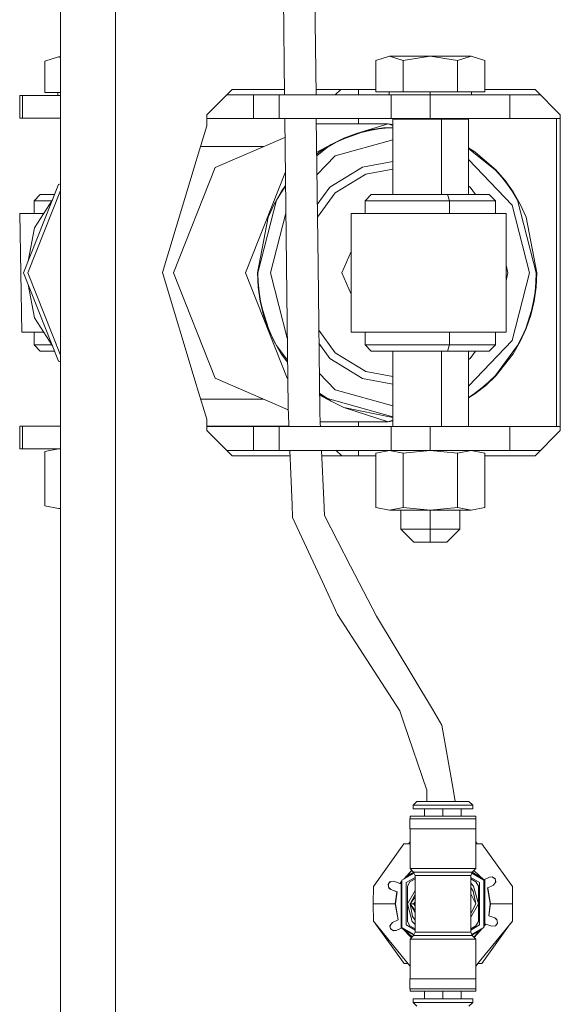
# Model space of a CAD drawing. Units: millimetres. Extents: x 967 to 8730, y -1530 to 1713.
# Drawn here: x 4094 to 4203, y -147 to 51 of the extents above; entities that cross this region are included whole.
import ezdxf

# ---------------------------------------------------------------- set-up
doc = ezdxf.new("R2010")
doc.units = ezdxf.units.MM
doc.layers.add('1', color=7, linetype='Continuous', true_color=0xffffff)

msp = doc.modelspace()

# ---------------------------------------------------------------- linework, layer by layer
at = {"layer": '1', "color": 18, "linetype": 'Continuous', "lineweight": 13}
for p, q in [((4102.068901, 151.593864), (4102.068901, -173.92166)), ((4113.193989, 76.983996), (4113.193989, 23.110595)), ((4147.161544, 35.696294), (4146.829605, 64.253733)), ((4153.509458, 35.696294), (4153.175354, 64.538442)), ((4101.659775, 43.343011), (4098.917007, 42.494506)), ((4098.917007, 36.183011), (4098.917007, 42.494506)), ((4101.659775, 43.343011), (4102.068901, 43.343011)), ((4102.068901, 43.216422), (4101.659775, 43.343011)), ((4168.263912, 43.456294), (4165.521145, 42.607788)), ((4165.521145, 36.296293), (4165.521145, 42.607788)), ((4168.263912, 43.456294), (4176.490784, 43.456294)), ((4171.006203, 42.607788), (4168.263912, 43.456294)), ((4171.006203, 42.607788), (4176.490784, 43.456294)), ((4171.006203, 36.296293), (4171.006203, 42.607788)), ((4176.490784, 43.456294), (4184.718132, 43.456294)), ((4181.975842, 42.607788), (4176.490784, 43.456294)), ((4181.975842, 42.607788), (4184.718132, 43.456294)), ((4181.975842, 36.296293), (4181.975842, 42.607788)), ((4187.460423, 42.607788), (4184.718132, 43.456294)), ((4187.460423, 36.296293), (4187.460423, 42.607788)), ((4102.068901, 36.183011), (4098.917007, 36.183011)), ((4101.586819, 35.583008), (4101.586819, 36.183011)), ((4131.533146, 31.683095), (4136.612892, 36.763094)), ((4135.546145, 35.696294), (4137.955189, 35.696294)), ((4136.612892, 36.763094), (4147.149144, 36.763094)), ((4137.955189, 35.696294), (4140.931129, 35.696294)), ((4140.931129, 35.696294), (4140.931129, 30.921094)), ((4146.099567, 35.696294), (4140.931129, 35.696294)), ((4146.099567, 35.696294), (4146.099567, 30.921094)), ((4146.099567, 35.696294), (4168.629169, 35.696294)), ((4153.4971, 36.763094), (4161.667347, 36.763094)), ((4157.371648, 35.696294), (4158.513339, 36.763094)), ((4165.521145, 36.763094), (4161.667347, 36.763094)), ((4162.022114, 35.696294), (4162.022114, 36.763094)), ((4171.006203, 36.296293), (4165.521145, 36.296293)), ((4168.190956, 35.696294), (4168.190956, 36.296293)), ((4168.629169, 35.696294), (4168.629169, 30.921094)), ((4168.629169, 35.696294), (4176.490784, 35.696294)), ((4171.006203, 36.296293), (4181.975842, 36.296293)), ((4176.490784, 35.696294), (4176.490784, 36.296293)), ((4176.490784, 35.696294), (4176.490784, 30.921094)), ((4176.490784, 35.696294), (4187.806129, 35.696294)), ((4181.975842, 36.296293), (4187.460423, 36.296293)), ((4184.791088, 35.696294), (4184.791088, 36.296293)), ((4195.705891, 36.763094), (4187.460423, 36.763094)), ((4192.492962, 35.696294), (4187.806129, 35.696294)), ((4192.492962, 35.696294), (4195.468903, 35.696294)), ((4192.492962, 35.696294), (4192.492962, 30.921094)), ((4195.468903, 35.696294), (4198.639555, 35.696294)), ((4195.705891, 36.763094), (4197.572708, 36.763094)), ((4197.572708, 36.763094), (4202.652931, 31.683095)), ((4093.884945, 35.583008), (4094.465256, 35.583008)), ((4093.884945, 35.583008), (4093.884945, 31.011008)), ((4094.465256, 35.583008), (4094.465256, 31.011008)), ((4094.465256, 35.583008), (4102.068901, 35.583008)), ((4093.884945, 31.011008), (4094.465256, 31.011008)), ((4094.465256, 31.011008), (4102.068901, 31.011008)), ((4131.533146, 31.683095), (4131.533146, 29.445227)), ((4137.955189, 30.921094), (4131.533146, 30.921094)), ((4140.931129, 30.921094), (4137.955189, 30.921094)), ((4140.931129, 30.921094), (4146.099567, 30.921094)), ((4146.099567, 30.921094), (4168.629169, 30.921094)), ((4147.560596, 1.364872), (4147.217048, 30.921094)), ((4153.907299, 1.351946), (4153.564773, 30.921094)), ((4168.009758, 29.866993), (4153.576984, 29.866993)), ((4161.669254, 27.937736), (4168.009758, 29.866993)), ((4162.022114, 29.866993), (4162.022114, 30.921094)), ((4168.944359, 29.52284), (4168.009758, 29.866993)), ((4168.944359, 29.709269), (4168.009758, 29.866993)), ((4176.490784, 30.921094), (4168.629169, 30.921094)), ((4178.738117, 30.844893), (4168.944359, 30.844893)), ((4168.944359, 15.642993), (4168.944359, 30.844893)), ((4170.490742, 30.844893), (4170.490742, 30.921094)), ((4187.806129, 30.921094), (4176.490784, 30.921094)), ((4176.490784, 30.844893), (4176.490784, 30.921094)), ((4184.150219, 30.844893), (4178.738117, 30.844893)), ((4178.738117, 15.642993), (4178.738117, 30.844893)), ((4182.490826, 30.844893), (4182.490826, 30.921094)), ((4184.150219, 15.642993), (4184.150219, 30.844893)), ((4192.492962, 30.921094), (4187.806129, 30.921094)), ((4195.468903, 30.921094), (4192.492962, 30.921094)), ((4195.468903, 30.921094), (4202.652931, 30.921094)), ((4201.890945, -31.054907), (4201.890945, 30.921094)), ((4202.652931, 31.683095), (4202.652931, 23.110595)), ((4129.624844, 23.110595), (4131.533146, 29.445227)), ((4161.669254, 27.937736), (4159.07383, 26.968902)), ((4162.576199, 28.109686), (4159.108639, 26.881514)), ((4164.34288, 28.6365), (4161.669254, 27.937736)), ((4162.576199, 28.109686), (4164.360523, 28.543729)), ((4164.34288, 28.6365), (4167.068958, 29.058471)), ((4164.360523, 28.543729), (4166.167736, 28.855097)), ((4167.991161, 29.042453), (4166.167736, 28.855097)), ((4168.944359, 29.15459), (4167.068958, 29.058471)), ((4167.991161, 29.042453), (4168.944359, 29.075009)), ((4147.260886, 27.149654), (4133.236408, 21.088399)), ((4155.824184, 25.191596), (4157.440186, 26.092647)), ((4156.582355, 25.739333), (4159.07383, 26.968902)), ((4168.944359, 26.665458), (4157.378197, 23.431832)), ((4159.108639, 26.881514), (4157.440186, 26.092647)), ((4142.969588, 25.294993), (4130.282892, 25.294993)), ((4156.582355, 25.739333), (4153.642625, 24.200405)), ((4154.218197, 24.260867), (4153.647585, 23.772228)), ((4155.824184, 25.191596), (4153.651296, 23.45189)), ((4156.582355, 25.739333), (4154.218197, 24.260867)), ((4184.150219, 25.058547), (4185.425758, 24.260867)), ((4184.150219, 24.927025), (4189.617634, 20.549582)), ((4189.68153, 20.616466), (4185.425758, 24.260867)), ((4113.193989, -23.244407), (4113.193989, 23.110595)), ((4122.642994, -0.066906), (4129.419804, 22.430459)), ((4129.624844, 23.110595), (4129.419804, 22.430459)), ((4157.378197, 23.431832), (4153.696032, 19.589982)), ((4162.889004, 21.14379), (4168.944359, 22.272071)), ((4184.150219, 22.676067), (4192.959785, 13.483994)), ((4202.652931, -23.244407), (4202.652931, 23.110595)), ((4133.236408, 21.088399), (4124.822617, -0.105006)), ((4139.284134, -0.105006), (4147.341767, 20.191275)), ((4156.304359, 17.117186), (4162.889004, 21.14379)), ((4163.501263, 19.732274), (4168.944359, 20.746497)), ((4189.617634, 20.549582), (4190.869808, 19.154485)), ((4191.532612, 18.485628), (4189.68153, 20.616466)), ((4157.354355, 15.973149), (4163.501263, 19.732274)), ((4190.869808, 19.154485), (4192.03186, 17.676914)), ((4193.174362, 16.175751), (4191.532612, 18.485628)), ((4094.647408, -0.105006), (4101.700783, 17.66335)), ((4102.068901, 16.452585), (4095.495701, -0.105006)), ((4102.068901, 17.822443), (4101.700783, 17.66335)), ((4146.469593, 16.175751), (4145.052433, 13.709081)), ((4146.544933, 16.1232), (4145.577431, 14.499994)), ((4146.469593, 16.175751), (4147.373657, 17.447732)), ((4147.375005, 17.331728), (4146.544933, 16.1232)), ((4153.76522, 13.617207), (4156.304359, 17.117186)), ((4153.794765, 11.066685), (4157.354355, 15.973149)), ((4184.150219, 17.330647), (4184.499264, 17.117186)), ((4184.499264, 17.117186), (4185.568841, 15.642993)), ((4193.099022, 16.1232), (4192.03186, 17.676914)), ((4194.066525, 14.499994), (4193.099022, 16.1232)), ((4193.174362, 16.175751), (4194.591522, 13.709081)), ((4096.792221, 14.372993), (4098.027706, 15.642993)), ((4096.792221, 14.372993), (4096.984863, 14.372993)), ((4096.792221, 11.832993), (4096.792221, 14.372993)), ((4100.485286, 14.601359), (4096.856117, 8.934742)), ((4096.984863, 14.372993), (4100.33903, 14.372993)), ((4098.201752, 15.642993), (4098.027706, 15.642993)), ((4100.898776, 15.642993), (4098.201752, 15.642993)), ((4141.82663, -0.105006), (4145.577431, 14.499994)), ((4163.396358, 14.372993), (4164.631844, 15.642993)), ((4163.589001, 14.372993), (4163.396358, 14.372993)), ((4163.396358, 11.832993), (4163.396358, 14.372993)), ((4167.238235, 14.372993), (4163.589001, 14.372993)), ((4164.631844, 15.642993), (4164.805889, 15.642993)), ((4164.805889, 15.642993), (4168.111324, 15.642993)), ((4173.367023, 14.372993), (4167.238235, 14.372993)), ((4168.111324, 15.642993), (4173.661709, 15.642993)), ((4180.332661, 14.372993), (4173.367023, 14.372993)), ((4179.970264, 15.642993), (4173.661709, 15.642993)), ((4185.346603, 15.642993), (4179.970264, 15.642993)), ((4180.332661, 14.372993), (4179.970264, 15.642993)), ((4180.332661, 14.372993), (4186.269283, 14.372993)), ((4180.332661, 11.832993), (4180.332661, 14.372993)), ((4185.346603, 15.642993), (4188.350201, 15.642993)), ((4186.269283, 14.372993), (4189.585686, 14.372993)), ((4189.585686, 14.372993), (4188.350201, 15.642993)), ((4189.585686, 11.832993), (4189.585686, 14.372993)), ((4194.066525, 14.499994), (4197.817326, -0.105006)), ((4145.052433, 13.709081), (4143.874168, 11.109374)), ((4147.438095, 11.903927), (4144.354343, -0.105006)), ((4196.449757, -0.105006), (4192.959785, 13.483994)), ((4194.591522, 13.709081), (4195.769787, 11.109374)), ((4093.894958, 11.832993), (4098.679066, 11.832993)), ((4093.894958, 11.832993), (4094.321728, -12.043007)), ((4098.712294, 11.832993), (4098.679066, 11.832993)), ((4143.874168, 11.109374), (4141.736031, -0.105006)), ((4160.577297, 11.832993), (4166.264057, 11.832993)), ((4160.577297, 11.832993), (4160.577297, -12.043007)), ((4166.264057, 11.832993), (4181.05793, 11.832993)), ((4181.05793, 11.832993), (4191.784382, 11.832993)), ((4191.784382, 11.832993), (4191.784382, -12.043007)), ((4197.907925, -0.105006), (4195.769787, 11.109374)), ((4095.581327, 2.247656), (4096.856117, 8.934742)), ((4160.577297, 4.168759), (4158.689022, -0.105006)), ((4147.891998, -27.134189), (4147.560596, 1.364872)), ((4153.907299, 1.351946), (4154.245853, -27.870853)), ((4191.784382, 1.437166), (4192.108631, -0.105006)), ((4101.700783, -17.873362), (4094.647408, -0.105006)), ((4095.495701, -0.105006), (4102.068901, -16.662597)), ((4122.642994, -0.066906), (4129.419804, -22.564271)), ((4124.822617, -0.105006), (4133.236408, -21.29841)), ((4147.697926, -21.29841), (4139.284134, -0.105006)), ((4141.871452, -2.977358), (4141.736031, -0.105006)), ((4141.886711, -2.015432), (4141.82663, -0.105006)), ((4147.73058, -13.252951), (4144.354343, -0.105006)), ((4158.689022, -0.105006), (4160.577297, -4.378772)), ((4192.108631, -0.105006), (4191.784382, -1.647179)), ((4192.959785, -13.694006), (4196.449757, -0.105006)), ((4197.757244, -2.015432), (4197.817326, -0.105006)), ((4197.772503, -2.977358), (4197.907925, -0.105006)), ((4095.581327, -2.457669), (4096.856117, -9.144754)), ((4141.871452, -2.977358), (4142.27581, -5.822048)), ((4141.886711, -2.015432), (4142.066479, -3.917676)), ((4142.364502, -5.803595), (4142.066479, -3.917676)), ((4197.577477, -3.917676), (4197.279453, -5.803595)), ((4197.368145, -5.822048), (4197.772503, -2.977358)), ((4197.577477, -3.917676), (4197.757244, -2.015432)), ((4142.27581, -5.822048), (4142.94529, -8.611679)), ((4142.780781, -7.665111), (4142.364502, -5.803595)), ((4197.368145, -5.822048), (4196.698666, -8.611679)), ((4197.279453, -5.803595), (4196.863174, -7.665111)), ((4142.780781, -7.665111), (4143.957615, -11.283189)), ((4195.68634, -11.283189), (4196.863174, -7.665111)), ((4100.485288, -14.811374), (4096.856117, -9.144754)), ((4142.94529, -8.611679), (4143.874168, -11.319387)), ((4195.769787, -11.319387), (4196.698666, -8.611679)), ((4145.052433, -13.919094), (4143.874168, -11.319387)), ((4143.957615, -11.283189), (4144.713879, -13.024259)), ((4154.057806, -11.639268), (4157.354355, -16.183162)), ((4194.591522, -13.919094), (4195.769787, -11.319387)), ((4195.68634, -11.283189), (4194.930077, -13.024259)), ((4098.712295, -12.043007), (4094.321728, -12.043007)), ((4096.792221, -14.583007), (4096.792221, -12.043007)), ((4145.577431, -14.710006), (4144.713879, -13.024259)), ((4160.577297, -12.043007), (4166.264057, -12.043007)), ((4163.396358, -12.043007), (4160.577297, -12.043007)), ((4163.396358, -14.583007), (4163.396358, -12.043007)), ((4166.264057, -12.043007), (4181.05793, -12.043007)), ((4180.332661, -14.583007), (4180.332661, -12.043007)), ((4191.784382, -12.043007), (4181.05793, -12.043007)), ((4184.150219, -22.88608), (4192.959785, -13.694006)), ((4189.585686, -14.583007), (4189.585686, -12.043007)), ((4194.930077, -13.024259), (4194.066525, -14.710006)), ((4096.984863, -14.583007), (4096.792221, -14.583007)), ((4098.027706, -15.853006), (4096.792221, -14.583007)), ((4100.33903, -14.583007), (4096.984863, -14.583007)), ((4145.052433, -13.919094), (4146.469593, -16.385764)), ((4145.577431, -14.710006), (4147.782389, -17.708303)), ((4156.304359, -17.327199), (4154.088314, -14.272576)), ((4163.396358, -14.583007), (4163.589001, -14.583007)), ((4164.631844, -15.853006), (4163.396358, -14.583007)), ((4163.589001, -14.583007), (4167.238235, -14.583007)), ((4167.238235, -14.583007), (4173.367023, -14.583007)), ((4173.367023, -14.583007), (4180.332661, -14.583007)), ((4179.970264, -15.853006), (4180.332661, -14.583007)), ((4180.332661, -14.583007), (4186.269283, -14.583007)), ((4186.269283, -14.583007), (4189.585686, -14.583007)), ((4188.350201, -15.853006), (4189.585686, -14.583007)), ((4194.066525, -14.710006), (4189.617634, -20.759596)), ((4194.591522, -13.919094), (4193.174362, -16.385764)), ((4098.201752, -15.853006), (4098.027706, -15.853006)), ((4100.898777, -15.853006), (4098.201752, -15.853006)), ((4146.469593, -16.385764), (4147.786479, -18.060026)), ((4162.889004, -21.353804), (4156.304359, -17.327199)), ((4157.354355, -16.183162), (4163.501263, -19.942285)), ((4164.805889, -15.853006), (4164.631844, -15.853006)), ((4168.111324, -15.853006), (4164.805889, -15.853006)), ((4173.661709, -15.853006), (4168.111324, -15.853006)), ((4168.944359, -31.054907), (4168.944359, -15.853006)), ((4179.970264, -15.853006), (4173.661709, -15.853006)), ((4178.738117, -31.054907), (4178.738117, -15.853006)), ((4185.346603, -15.853006), (4179.970264, -15.853006)), ((4184.150219, -31.054907), (4184.150219, -15.853006)), ((4184.499264, -17.327199), (4184.150219, -17.54066)), ((4185.568841, -15.853006), (4184.499264, -17.327199)), ((4188.350201, -15.853006), (4185.346603, -15.853006)), ((4189.68153, -20.826479), (4193.174362, -16.385764)), ((4102.068901, -18.032454), (4101.700783, -17.873362)), ((4147.912202, -27.64116), (4133.236408, -21.29841)), ((4147.82491, -21.364886), (4147.697926, -21.29841)), ((4157.378197, -23.641845), (4154.157934, -20.281928)), ((4168.944359, -22.482083), (4162.889004, -21.353804)), ((4163.501263, -19.942285), (4168.944359, -20.95651)), ((4187.639713, -22.757759), (4189.68153, -20.826479)), ((4189.617634, -20.759596), (4188.280582, -22.066247)), ((4113.193989, -23.244407), (4113.193989, -77.117808)), ((4129.624844, -23.244407), (4129.419804, -22.564271)), ((4129.624844, -23.244407), (4131.533146, -29.57904)), ((4157.378197, -23.641845), (4168.944359, -26.87547)), ((4185.375214, -24.392234), (4186.864376, -23.278857)), ((4185.425758, -24.470881), (4187.639713, -22.757759)), ((4188.280582, -22.066247), (4186.864376, -23.278857)), ((4202.652931, -31.816907), (4202.652931, -23.244407)), ((4142.96959, -25.505006), (4130.305847, -25.505006)), ((4154.205001, -24.344578), (4154.268742, -24.392234)), ((4154.206358, -24.461718), (4154.218197, -24.470881)), ((4156.582355, -25.949346), (4154.209199, -24.707016)), ((4154.218197, -24.470881), (4156.582355, -25.949346)), ((4154.268742, -24.392234), (4155.824184, -25.401609)), ((4155.824184, -25.401609), (4168.944359, -29.069586)), ((4184.150219, -25.187171), (4185.375214, -24.392234)), ((4185.425758, -24.470881), (4184.150219, -25.26856)), ((4147.891998, -27.134189), (4148.025513, -30.484537)), ((4156.582355, -25.949346), (4159.07383, -27.178915)), ((4159.07383, -27.178915), (4168.944359, -29.227408)), ((4159.07383, -27.178915), (4168.009758, -30.077007)), ((4131.533146, -31.816907), (4131.533146, -29.57904)), ((4154.245853, -27.870853), (4154.36554, -30.438788)), ((4094.465256, -30.964991), (4093.884945, -30.964991)), ((4093.884945, -35.53699), (4093.884945, -30.964991)), ((4094.465256, -30.964991), (4102.068901, -30.964991)), ((4094.465256, -35.53699), (4094.465256, -30.964991)), ((4131.533146, -30.964991), (4148.044659, -30.964991)), ((4131.533146, -31.054907), (4137.955189, -31.054907)), ((4137.955189, -31.054907), (4140.931129, -31.054907)), ((4140.931129, -31.054907), (4140.931129, -35.830107)), ((4146.099567, -31.054907), (4140.931129, -31.054907)), ((4146.099567, -31.054907), (4146.099567, -35.830107)), ((4146.099567, -31.054907), (4168.629169, -31.054907)), ((4148.025513, -30.484537), (4148.048243, -31.054907)), ((4168.009758, -30.077007), (4154.348678, -30.077007)), ((4154.36554, -30.438788), (4154.394265, -31.054907)), ((4162.022114, -31.054907), (4162.022114, -30.077007)), ((4168.944359, -29.732853), (4168.009758, -30.077007)), ((4168.944359, -29.861363), (4168.009758, -30.077007)), ((4168.629169, -31.054907), (4168.629169, -35.830107)), ((4168.629169, -31.054907), (4176.490784, -31.054907)), ((4176.490784, -31.054907), (4176.490784, -35.830107)), ((4176.490784, -31.054907), (4187.806129, -31.054907)), ((4192.492962, -31.054907), (4187.806129, -31.054907)), ((4192.492962, -31.054907), (4195.468903, -31.054907)), ((4192.492962, -31.054907), (4192.492962, -35.830107)), ((4195.468903, -31.054907), (4202.652931, -31.054907)), ((4136.612892, -36.896907), (4131.533146, -31.816907)), ((4202.652931, -31.816907), (4197.572708, -36.896907)), ((4094.465256, -35.53699), (4093.884945, -35.53699)), ((4102.068901, -35.53699), (4094.465256, -35.53699)), ((4101.659775, -35.53699), (4098.917007, -36.0719)), ((4101.659775, -35.53699), (4102.068901, -35.616794)), ((4098.917007, -36.0719), (4098.917007, -47.002081)), ((4137.955189, -35.830107), (4135.546145, -35.830107)), ((4148.281053, -36.896907), (4136.612892, -36.896907)), ((4140.931129, -35.830107), (4137.955189, -35.830107)), ((4140.931129, -35.830107), (4146.099567, -35.830107)), ((4146.099567, -35.830107), (4168.629169, -35.830107)), ((4148.23854, -35.830107), (4148.675919, -46.8054)), ((4154.6169, -35.830107), (4155.081272, -45.790192)), ((4161.667347, -36.896907), (4154.666638, -36.896907)), ((4157.564104, -35.830107), (4158.705794, -36.896907)), ((4161.667347, -36.896907), (4165.521145, -36.896907)), ((4162.022114, -36.896907), (4162.022114, -35.830107)), ((4168.263912, -35.830107), (4165.521145, -36.365017)), ((4165.521145, -36.365017), (4165.521145, -47.295194)), ((4168.263912, -35.830107), (4171.006203, -36.365017)), ((4176.490784, -35.830107), (4168.629169, -35.830107)), ((4176.490784, -35.830107), (4171.006203, -36.365017)), ((4171.006203, -36.365017), (4171.006203, -47.295194)), ((4187.806129, -35.830107), (4176.490784, -35.830107)), ((4176.490784, -35.830107), (4181.975842, -36.365017)), ((4184.718132, -35.830107), (4181.975842, -36.365017)), ((4181.975842, -36.365017), (4181.975842, -47.295194)), ((4184.718132, -35.830107), (4187.460423, -36.365017)), ((4187.460423, -36.365017), (4187.460423, -47.295194)), ((4187.460423, -36.896907), (4195.705891, -36.896907)), ((4192.492962, -35.830107), (4187.806129, -35.830107)), ((4195.468903, -35.830107), (4192.492962, -35.830107)), ((4195.468903, -35.830107), (4198.639555, -35.830107)), ((4197.572708, -36.896907), (4195.705891, -36.896907)), ((4101.659775, -47.536992), (4098.917007, -47.002081)), ((4102.068901, -47.457187), (4101.659775, -47.536992)), ((4102.068901, -47.536992), (4101.659775, -47.536992)), ((4148.776531, -49.330745), (4148.675919, -46.8054)), ((4155.081272, -45.790192), (4155.229568, -48.968419)), ((4168.263912, -47.830105), (4165.521145, -47.295194)), ((4171.006203, -47.295194), (4168.263912, -47.830105)), ((4171.006203, -47.295194), (4176.490784, -47.830105)), ((4181.975842, -47.295194), (4176.490784, -47.830105)), ((4181.975842, -47.295194), (4184.718132, -47.830105)), ((4184.718132, -47.830105), (4187.460423, -47.295194)), ((4154.782295, -62.267888), (4148.776531, -49.330745)), ((4160.464287, -59.1156), (4155.229568, -48.968419)), ((4176.490784, -47.830105), (4168.263912, -47.830105)), ((4170.550823, -51.683705), (4170.550823, -47.830105)), ((4176.490784, -47.830105), (4184.718132, -47.830105)), ((4176.490784, -51.683705), (4176.490784, -47.830105)), ((4182.430744, -51.683705), (4182.430744, -47.830105)), ((4176.490784, -51.683705), (4170.550823, -51.683705)), ((4173.171043, -54.303706), (4170.550823, -51.683705)), ((4182.430744, -51.683705), (4176.490784, -51.683705)), ((4176.490784, -54.303706), (4176.490784, -51.683705)), ((4179.811001, -54.303706), (4182.430744, -51.683705)), ((4176.490784, -54.303706), (4173.171043, -54.303706)), ((4179.811001, -54.303706), (4176.490784, -54.303706)), ((4165.659904, -69.186106), (4160.464287, -59.1156)), ((4157.831192, -68.835191), (4154.782295, -62.267888)), ((4170.368671, -88.258907), (4157.831192, -68.835191)), ((4165.659904, -69.186106), (4176.906109, -87.901428)), ((4113.193989, -146.536008), (4113.193989, -77.117808)), ((4170.368671, -88.258907), (4171.187401, -90.673938)), ((4178.831577, -91.105863), (4176.906109, -87.901428)), ((4171.187401, -90.673938), (4175.779343, -104.214177)), ((4178.831577, -91.105863), (4181.087494, -103.992507)), ((4175.779343, -104.214177), (4175.780296, -104.309484)), ((4175.780296, -104.309484), (4175.796371, -106.466904)), ((4181.520639, -106.466904), (4181.087494, -103.992507)), ((4173.030853, -107.21691), (4173.780918, -106.466904)), ((4173.780918, -106.466904), (4175.318718, -106.466904)), ((4175.318718, -106.466904), (4179.030895, -106.466904)), ((4179.030895, -106.466904), (4182.743073, -106.466904)), ((4184.280872, -106.466904), (4182.743073, -106.466904)), ((4185.030937, -107.21691), (4184.280872, -106.466904)), ((4173.030853, -107.21691), (4174.788475, -107.21691)), ((4173.030853, -107.966907), (4173.030853, -107.21691)), ((4179.030895, -107.966907), (4173.030853, -107.966907)), ((4174.788475, -107.21691), (4179.030895, -107.21691)), ((4175.355911, -109.466903), (4175.355911, -107.966907)), ((4179.030895, -107.21691), (4183.273792, -107.21691)), ((4179.030895, -107.966907), (4185.030937, -107.966907)), ((4179.030895, -109.466903), (4179.030895, -107.966907)), ((4182.705879, -109.466903), (4182.705879, -107.966907)), ((4185.030937, -107.21691), (4183.273792, -107.21691)), ((4185.030937, -107.966907), (4185.030937, -107.21691)), ((4172.376156, -109.966904), (4179.030895, -109.966904)), ((4172.376156, -111.966908), (4172.376156, -109.966904)), ((4172.430992, -109.466903), (4179.030895, -109.466903)), ((4172.430992, -109.966904), (4172.430992, -109.466903)), ((4185.630798, -109.466903), (4179.030895, -109.466903)), ((4185.686111, -109.966904), (4179.030895, -109.966904)), ((4185.630798, -109.966904), (4185.630798, -109.466903)), ((4185.686111, -111.966908), (4185.686111, -109.966904)), ((4179.030895, -111.966908), (4172.376156, -111.966908)), ((4172.430992, -119.966909), (4172.430992, -111.966908)), ((4185.686111, -111.966908), (4179.030895, -111.966908)), ((4185.630798, -119.966909), (4185.630798, -111.966908)), ((4172.110867, -114.977889), (4172.430992, -114.584486)), ((4185.630798, -114.584105), (4185.951092, -114.977889)), ((4171.180248, -114.977889), (4165.039062, -123.601615)), ((4171.180248, -114.977889), (4172.430992, -114.977889)), ((4186.881542, -114.977889), (4185.630798, -114.977889)), ((4186.881542, -114.977889), (4193.022728, -123.601615)), ((4171.217152, -122.053223), (4172.795199, -120.331093)), ((4171.3165, -121.995864), (4172.805573, -120.341467)), ((4171.697246, -121.572846), (4173.160504, -120.728023)), ((4172.430992, -119.966909), (4179.030895, -119.966909)), ((4173.138142, -120.674014), (4172.430992, -119.966909)), ((4173.138142, -120.674014), (4174.863815, -120.674014)), ((4173.43092, -121.381119), (4173.138142, -120.674014)), ((4179.030895, -120.674014), (4174.863815, -120.674014)), ((4185.630798, -119.966909), (4179.030895, -119.966909)), ((4183.197975, -120.674014), (4179.030895, -120.674014)), ((4184.923649, -120.674014), (4183.197975, -120.674014)), ((4184.630871, -121.381119), (4184.923649, -120.674014)), ((4186.77838, -121.811777), (4184.901286, -120.728023)), ((4184.923649, -120.674014), (4185.630798, -119.966909)), ((4185.232658, -120.365024), (4187.250137, -122.253329)), ((4185.244774, -120.352909), (4187.295437, -122.232139)), ((4168.025494, -123.154864), (4168.356419, -122.6677)), ((4168.169717, -122.942548), (4168.391705, -122.701384)), ((4168.356419, -122.6677), (4168.364525, -122.655585)), ((4169.190884, -122.539409), (4168.364525, -122.655585)), ((4168.391705, -122.701384), (4168.444211, -122.644382)), ((4169.190884, -122.539409), (4170.376301, -122.970849)), ((4170.376301, -122.970849), (4170.782089, -122.52801)), ((4170.423508, -122.988001), (4170.782089, -122.589608)), ((4170.606136, -122.785096), (4170.606136, -131.931007)), ((4170.782089, -122.30441), (4173.228405, -120.892014)), ((4170.782089, -131.829411), (4170.782089, -122.30441)), ((4173.43092, -121.791039), (4171.661854, -122.812405)), ((4171.661854, -122.812405), (4171.661854, -131.3214)), ((4172.386169, -122.653067), (4171.885967, -123.519085)), ((4172.386169, -122.653067), (4173.43092, -122.049834)), ((4173.43092, -121.381119), (4173.43092, -127.06691)), ((4175.071239, -121.381119), (4173.43092, -121.381119)), ((4179.030895, -121.381119), (4175.071239, -121.381119)), ((4182.990551, -121.381119), (4179.030895, -121.381119)), ((4184.630871, -121.381119), (4182.990551, -121.381119)), ((4184.630871, -127.06691), (4184.630871, -121.381119)), ((4186.399937, -122.812405), (4184.630871, -121.791039)), ((4184.630871, -122.049652), (4185.676098, -122.653067)), ((4184.833386, -120.892014), (4187.279701, -122.30441)), ((4187.279701, -122.30441), (4184.833386, -120.892014)), ((4185.676098, -122.653067), (4186.175823, -123.519085)), ((4186.399937, -131.3214), (4186.399937, -122.812405)), ((4187.250137, -122.253329), (4188.438892, -121.699035)), ((4187.250137, -122.253329), (4187.295437, -122.232139)), ((4187.279701, -122.30441), (4187.279701, -131.829411)), ((4187.295437, -122.232139), (4188.438892, -121.699035)), ((4187.455654, -122.202806), (4187.412185, -122.177709)), ((4187.455654, -122.202806), (4187.455654, -131.345126)), ((4188.438892, -121.699035), (4188.94577, -121.625498)), ((4188.438892, -121.699035), (4189.015712, -121.672474)), ((4188.94577, -121.625498), (4189.238071, -121.821821)), ((4189.190388, -123.310447), (4189.692497, -122.643806)), ((4189.238071, -121.821821), (4189.57901, -122.051187)), ((4189.409892, -121.937413), (4189.588385, -122.10019)), ((4189.57901, -122.051187), (4189.689636, -122.629434)), ((4189.627324, -122.303727), (4189.640999, -122.630678)), ((4189.640999, -122.630678), (4189.644234, -122.707885)), ((4189.689636, -122.629434), (4189.692497, -122.643806)), ((4165.02285, -127.06691), (4165.039062, -123.601615)), ((4168.104649, -123.55832), (4168.025494, -123.154864)), ((4168.064672, -123.354557), (4168.053666, -123.11339)), ((4168.172359, -123.903655), (4168.104649, -123.55832)), ((4168.582916, -124.210186), (4168.156126, -123.820863)), ((4168.582916, -124.210186), (4168.172359, -123.903655)), ((4169.768333, -124.64162), (4168.582916, -124.210186)), ((4169.81554, -124.658771), (4168.582916, -124.210186)), ((4169.456005, -127.06691), (4169.768333, -124.64162)), ((4169.506073, -127.06691), (4169.81554, -124.658771)), ((4169.81554, -124.658771), (4169.768333, -124.64162)), ((4170.376301, -122.970849), (4170.423508, -122.988001)), ((4171.885967, -123.519085), (4171.885967, -127.06691)), ((4171.885967, -127.06691), (4173.43092, -124.390947)), ((4184.630871, -122.906514), (4185.218811, -123.494409)), ((4184.630871, -123.796307), (4185.128689, -124.541193)), ((4185.128689, -124.541193), (4185.629497, -127.060364)), ((4185.128689, -124.541193), (4185.629497, -127.060364)), ((4185.218811, -123.494409), (4186.175823, -127.06691)), ((4186.175823, -123.519085), (4186.175823, -127.06691)), ((4188.046932, -123.843558), (4188.001633, -123.864748)), ((4188.555717, -127.06691), (4188.001633, -123.864748)), ((4188.046932, -123.843558), (4189.190388, -123.310447)), ((4188.605785, -127.06691), (4188.046932, -123.843558)), ((4193.03894, -127.06691), (4193.022728, -123.601615)), ((4173.43092, -125.225346), (4172.430992, -127.06691)), ((4172.430992, -127.06691), (4173.43092, -125.732764)), ((4173.138142, -127.06691), (4173.43092, -126.650021)), ((4185.630798, -127.06691), (4184.630871, -125.085271)), ((4165.02285, -127.06691), (4165.039062, -130.53219)), ((4169.456005, -127.06691), (4165.02285, -127.06691)), ((4170.014858, -130.290255), (4169.456005, -127.06691)), ((4170.060158, -130.269065), (4169.506073, -127.06691)), ((4171.885967, -127.06691), (4172.842979, -130.639404)), ((4171.885967, -127.06691), (4171.885967, -130.614728)), ((4172.437224, -127.055434), (4172.425747, -127.06691)), ((4172.437224, -127.078387), (4172.425747, -127.06691)), ((4172.430992, -127.06691), (4173.138142, -127.06691)), ((4173.43092, -128.401055), (4172.430992, -127.06691)), ((4173.43092, -128.908469), (4172.430992, -127.06691)), ((4172.933102, -129.592612), (4172.432294, -127.073457)), ((4173.138142, -127.06691), (4173.43092, -127.06691)), ((4173.43092, -127.483798), (4173.138142, -127.06691)), ((4173.43092, -132.752687), (4173.43092, -127.06691)), ((4186.175823, -127.06691), (4184.630871, -129.742873)), ((4184.630871, -132.752687), (4184.630871, -127.06691)), ((4185.630798, -127.06691), (4184.630871, -129.048544)), ((4185.636044, -127.06691), (4185.625456, -127.056323)), ((4185.625456, -127.077498), (4185.636044, -127.06691)), ((4186.175823, -127.06691), (4186.175823, -130.614728)), ((4188.246727, -129.475042), (4188.555717, -127.06691)), ((4188.293457, -129.492193), (4188.605785, -127.06691)), ((4188.605785, -127.06691), (4193.03894, -127.06691)), ((4193.022728, -130.53219), (4193.03894, -127.06691)), ((4171.705246, -138.728783), (4165.039062, -130.53219)), ((4168.871403, -130.823359), (4170.014858, -130.290255)), ((4170.060158, -130.269065), (4170.014858, -130.290255)), ((4172.386169, -131.480753), (4171.885967, -130.614728)), ((4173.43092, -131.227301), (4172.842979, -130.639404)), ((4173.43092, -130.337499), (4172.933102, -129.592612)), ((4186.175823, -130.614728), (4185.676098, -131.480753)), ((4186.356544, -138.728783), (4193.022728, -130.53219)), ((4188.293457, -129.492193), (4188.246727, -129.475042)), ((4189.478874, -129.923627), (4188.293457, -129.492193)), ((4189.478874, -129.923627), (4189.905664, -130.312951)), ((4189.478874, -129.923627), (4189.889431, -130.230159)), ((4189.889431, -130.230159), (4189.957142, -130.575493)), ((4189.957142, -130.575493), (4190.036297, -130.978942)), ((4171.207428, -139.114052), (4165.4778, -131.071652)), ((4168.871403, -130.823359), (4168.369293, -131.490007)), ((4168.372154, -131.504387), (4168.369293, -131.490007)), ((4168.48278, -132.082626), (4168.372154, -131.504387)), ((4168.420792, -131.503135), (4168.417749, -131.425673)), ((4168.434467, -131.830091), (4168.420792, -131.503135)), ((4168.651914, -132.196407), (4168.473404, -132.033614)), ((4168.823719, -132.311985), (4168.48278, -132.082626)), ((4169.11602, -132.508323), (4168.823719, -132.311985)), ((4169.622898, -132.434785), (4169.046084, -132.461347)), ((4169.622898, -132.434785), (4169.11602, -132.508323)), ((4170.811653, -131.880477), (4169.622898, -132.434785)), ((4170.766354, -131.901667), (4169.622898, -132.434785)), ((4170.6496, -131.956101), (4170.606136, -131.931007)), ((4170.811653, -131.880477), (4170.766354, -131.901667)), ((4172.685494, -133.912426), (4170.766354, -131.901667)), ((4170.782089, -131.829411), (4173.228403, -133.241806)), ((4172.849797, -133.748133), (4170.811653, -131.880477)), ((4173.160506, -133.405791), (4171.310737, -132.337813)), ((4173.43092, -132.342768), (4171.661854, -131.3214)), ((4173.43092, -132.083987), (4172.386169, -131.480753)), ((4186.399937, -131.3214), (4184.630871, -132.342768)), ((4185.676098, -131.480753), (4184.630871, -132.084169)), ((4184.833387, -133.241806), (4187.279701, -131.829411)), ((4186.315727, -132.589152), (4184.901284, -133.405791)), ((4186.711055, -132.157722), (4185.233773, -133.769911)), ((4186.9224, -132.035701), (4185.325691, -133.861823)), ((4186.854362, -139.114052), (4192.583991, -131.071652)), ((4187.638283, -131.14582), (4187.279701, -131.537147)), ((4187.68549, -131.162971), (4187.279701, -131.627063)), ((4187.68549, -131.162971), (4187.638283, -131.14582)), ((4188.870907, -131.594405), (4187.68549, -131.162971)), ((4188.870907, -131.594405), (4189.697266, -131.47822)), ((4189.670086, -131.432429), (4189.617583, -131.489423)), ((4189.892861, -131.190409), (4189.670086, -131.432429)), ((4189.705849, -131.46612), (4189.697266, -131.47822)), ((4190.036297, -130.978942), (4189.705849, -131.46612)), ((4189.997118, -130.779251), (4190.008127, -131.020473)), ((4172.430992, -134.166911), (4173.138142, -133.459806)), ((4172.430992, -134.166911), (4179.030895, -134.166911)), ((4172.430992, -142.166913), (4172.430992, -134.166911)), ((4173.138142, -133.459806), (4173.43092, -132.752687)), ((4173.138142, -133.459806), (4174.863815, -133.459806)), ((4175.071239, -132.752687), (4173.43092, -132.752687)), ((4174.863815, -133.459806), (4179.030895, -133.459806)), ((4179.030895, -132.752687), (4175.071239, -132.752687)), ((4182.990551, -132.752687), (4179.030895, -132.752687)), ((4183.197975, -133.459806), (4179.030895, -133.459806)), ((4185.630798, -134.166911), (4179.030895, -134.166911)), ((4184.630871, -132.752687), (4182.990551, -132.752687)), ((4184.923649, -133.459806), (4183.197975, -133.459806)), ((4184.923649, -133.459806), (4184.630871, -132.752687)), ((4185.630798, -134.166911), (4184.923649, -133.459806)), ((4185.630798, -134.166911), (4185.630798, -142.166913)), ((4171.207428, -139.114052), (4172.018606, -139.114052)), ((4171.705246, -138.728783), (4172.430992, -139.621072)), ((4185.630798, -139.621072), (4186.356544, -138.728783)), ((4186.854362, -139.114052), (4186.043184, -139.114052)), ((4172.376156, -142.166913), (4179.030895, -142.166913)), ((4172.376156, -142.166913), (4172.376156, -144.166902)), ((4185.686111, -142.166913), (4179.030895, -142.166913)), ((4185.686111, -142.166913), (4185.686111, -144.166902)), ((4172.376156, -144.166902), (4179.030895, -144.166902)), ((4172.430992, -144.166902), (4172.430992, -144.66691)), ((4185.686111, -144.166902), (4179.030895, -144.166902)), ((4185.630798, -144.166902), (4185.630798, -144.66691)), ((4113.193989, -180.40289), (4113.193989, -146.536008)), ((4172.430992, -144.66691), (4179.030895, -144.66691)), ((4173.030853, -146.166906), (4173.030853, -146.916911)), ((4173.030853, -146.166906), (4179.030895, -146.166906)), ((4175.355911, -144.66691), (4175.355911, -146.166906)), ((4179.030895, -144.66691), (4179.030895, -146.166906)), ((4185.630798, -144.66691), (4179.030895, -144.66691)), ((4185.030937, -146.166906), (4179.030895, -146.166906)), ((4182.705879, -144.66691), (4182.705879, -146.166906)), ((4185.030937, -146.166906), (4185.030937, -146.916911)), ((4173.030853, -146.916911), (4174.788475, -146.916911)), ((4173.030853, -146.916911), (4173.780918, -147.666901)), ((4179.030895, -146.916911), (4174.788475, -146.916911)), ((4179.030895, -146.916911), (4183.273792, -146.916911)), ((4185.030937, -146.916911), (4183.273792, -146.916911)), ((4185.030937, -146.916911), (4184.280872, -147.666901))]:
    msp.add_line(p, q, dxfattribs=at)

doc.saveas('drawing.dxf')
